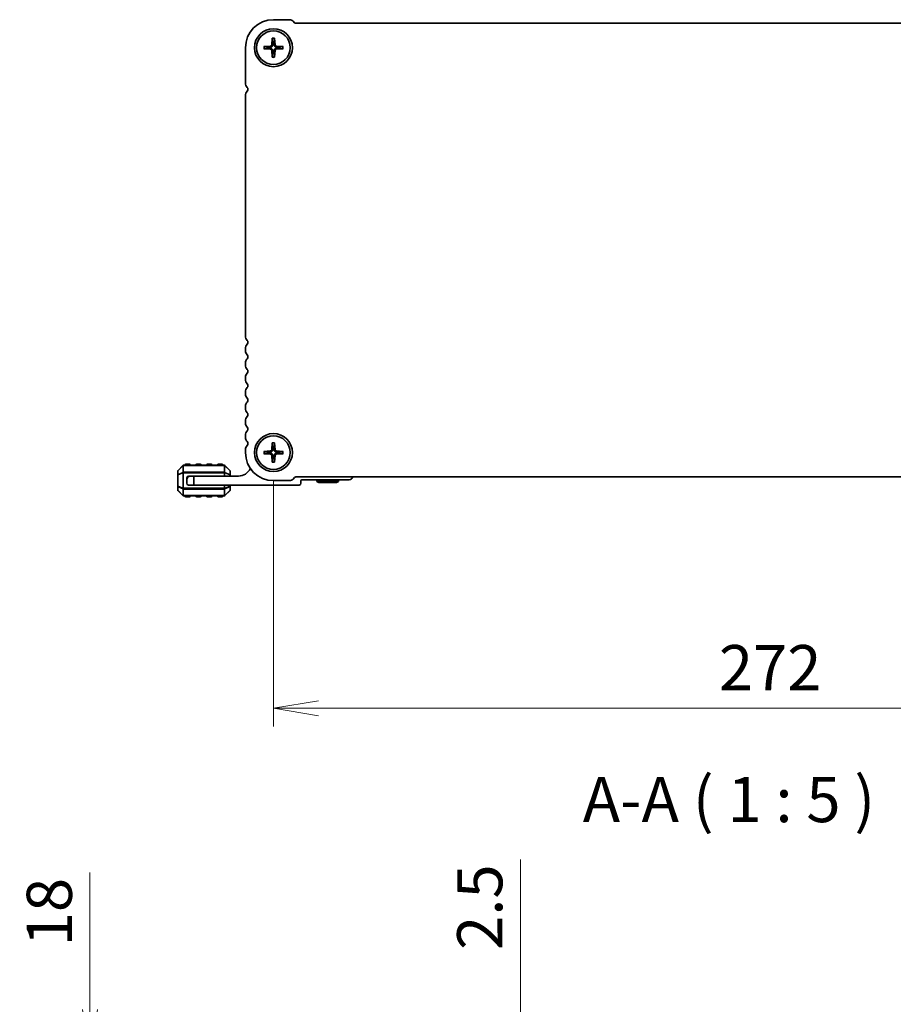
# Model space of a CAD drawing. Units: millimetres. Extents: x 0 to 7482, y 0 to 1405.
# Drawn here: x 1544 to 1786, y 485 to 757 of the extents above; entities that cross this region are included whole.
import ezdxf

# ---------------------------------------------------------------- set-up
doc = ezdxf.new("R2010")
doc.units = ezdxf.units.MM
for name, color, linetype, lineweight in [('Dimension (ISO)', 7, 'Continuous', 18), ('Dimension (ISO) @ 1', 7, 'Continuous', 18), ('Symbol (ISO)', 7, 'Continuous', 18), ('Visible (ISO)', 7, 'Continuous', 35), ('Visible Narrow (ISO)', 7, 'Continuous', 25)]:
    doc.layers.add(name, color=color, linetype=linetype, lineweight=lineweight)
doc.styles.add('Note Text (TK)', font='MS PGothic.ttf')
doc.dimstyles.new('Default - Method 1b (TK)', dxfattribs={"dimscale": 2.5, "dimtxt": 2.5, "dimasz": 2.5, "dimexe": 1, "dimexo": 1.5, "dimgap": 1, "dimtad": 1, "dimrnd": 1e-08, "dimdsep": 46, "dimtxsty": 'Note Text (TK)', "dimblk": 'OPEN', "dimcen": 0.09, "dimdle": 5, "dimclrd": 100, "dimclre": 100, "dimclrt": 7, "dimadec": 1, "dimazin": 1, "dimtfac": 1, "dimtmove": 0, "dimatfit": 3, "dimldrblk": 'OPEN', "dimfxl": 0, "dimtolj": 1, "dimlwd": -1, "dimlwe": -1, "dimarcsym": 0})

# ---------------------------------------------------------------- blocks, each defined once
blk = doc.blocks.new('_Open')
at = {"color": 0, "linetype": 'ByBlock', "lineweight": -2}
for p, q in [((-1, 0.167), (0, 0)), ((-1, -0.167), (0, 0)), ((0, 0), (-1, 0))]:
    blk.add_line(p, q, dxfattribs=at)
blk = doc.blocks.new('*D46')
at = {"layer": 'Defpoints', "color": 0, "transparency": 16777216}
for p in [(1614.11, 637.29), (1886.11, 637.29), (1614.11, 566.55)]:
    blk.add_point(p, dxfattribs=at)
at = {"layer": 'Dimension (ISO)', "color": 100, "transparency": 16777216}
for p, q in [((1614.11, 629.79), (1614.11, 561.55)), ((1886.11, 629.79), (1886.11, 561.55)), ((1873.61, 566.55), (1626.61, 566.55))]:
    blk.add_line(p, q, dxfattribs=at)
at = {"layer": 'Dimension (ISO)', "color": 100, "transparency": 16777216, "xscale": 12.5, "yscale": 12.5, "zscale": 12.5, "rotation": 180}
blk.add_blockref('_Open', (1614.11, 566.55), dxfattribs=at)
at = {"layer": 'Dimension (ISO)', "color": 100, "transparency": 16777216, "xscale": 12.5, "yscale": 12.5, "zscale": 12.5}
blk.add_blockref('_Open', (1886.11, 566.55), dxfattribs=at)
at = {"layer": 'Dimension (ISO)', "color": 7, "transparency": 16777216, "insert": (1737.4, 577.8), "char_height": 12.5, "attachment_point": 4, "style": 'Note Text (TK)'}
blk.add_mtext('\\A1;272', dxfattribs=at)
blk = doc.blocks.new('*D76')
at = {"layer": 'Defpoints', "color": 0, "transparency": 16777216}
for p in [(1563.32, 470.72), (1614.11, 470.72), (1608.59, 452.72)]:
    blk.add_point(p, dxfattribs=at)
at = {"layer": 'Dimension (ISO)', "color": 100, "transparency": 16777216}
for p, q in [((1563.32, 483.22), (1563.32, 521.13)), ((1606.61, 470.72), (1558.32, 470.72)), ((1563.32, 452.72), (1563.32, 470.72)), ((1601.09, 452.72), (1558.32, 452.72)), ((1563.32, 440.22), (1563.32, 427.72))]:
    blk.add_line(p, q, dxfattribs=at)
at = {"layer": 'Dimension (ISO)', "color": 100, "transparency": 16777216, "xscale": 12.5, "yscale": 12.5, "zscale": 12.5}
for p, rotation in [((1563.32, 470.72), 270), ((1563.32, 452.72), 90)]:
    blk.add_blockref('_Open', p, dxfattribs=dict(at, rotation=rotation))
at = {"layer": 'Dimension (ISO)', "color": 7, "transparency": 16777216, "insert": (1552.07, 500.72), "char_height": 12.5, "attachment_point": 4, "rotation": 90, "style": 'Note Text (TK)'}
blk.add_mtext('\\A1;18', dxfattribs=at)
blk = doc.blocks.new('*D77')
at = {"layer": 'Defpoints', "color": 0, "transparency": 16777216}
for p in [(1661.12, 469.72), (1682.46, 469.72), (1661.12, 467.22)]:
    blk.add_point(p, dxfattribs=at)
at = {"layer": 'Dimension (ISO)', "color": 100, "transparency": 16777216}
for p, q in [((1682.46, 482.22), (1682.46, 524.75)), ((1682.46, 467.22), (1682.46, 469.72)), ((1682.46, 454.72), (1682.46, 442.22))]:
    blk.add_line(p, q, dxfattribs=at)
at = {"layer": 'Dimension (ISO)', "color": 100, "transparency": 16777216, "xscale": 12.5, "yscale": 12.5, "zscale": 12.5}
for p, rotation in [((1682.46, 469.72), 270), ((1682.46, 467.22), 90)]:
    blk.add_blockref('_Open', p, dxfattribs=dict(at, rotation=rotation))
at = {"layer": 'Dimension (ISO)', "color": 7, "transparency": 16777216, "insert": (1671.21, 499.72), "char_height": 12.5, "attachment_point": 4, "rotation": 90, "style": 'Note Text (TK)'}
blk.add_mtext('\\A1;2.5', dxfattribs=at)

msp = doc.modelspace()

# ---------------------------------------------------------------- linework, layer by layer
at = {"layer": 'Visible (ISO)'}
for p, q in [((1614.1089, 757.0447), (1618.4876, 757.0447)), ((1619.5482, 756.6054), (1619.9624, 756.1912)), ((1620.316, 756.0447), (1879.9018, 756.0447)), ((1613.7841, 751.9567), (1613.6676, 750.0905)), ((1614.4337, 751.9567), (1614.5502, 750.0905)), ((1606.3589, 739.5296), (1606.3589, 749.2947)), ((1611.447, 749.6195), (1613.3131, 749.736)), ((1616.7708, 749.6195), (1614.9047, 749.736)), ((1611.447, 748.9699), (1613.3131, 748.8534)), ((1613.7841, 746.6328), (1613.6676, 748.4989)), ((1614.4337, 746.6328), (1614.5502, 748.4989)), ((1616.7708, 748.9699), (1614.9047, 748.8534)), ((1606.3589, 669.5296), (1606.3589, 736.0598)), ((1606.3589, 665.5296), (1606.3589, 666.0598)), ((1606.3589, 661.5296), (1606.3589, 662.0598)), ((1606.3589, 657.5296), (1606.3589, 658.0598)), ((1606.3589, 653.5296), (1606.3589, 654.0598)), ((1606.3589, 649.5296), (1606.3589, 650.0598)), ((1606.3589, 645.5296), (1606.3589, 646.0598)), ((1606.3589, 641.5296), (1606.3589, 642.0597)), ((1606.359, 637.2947), (1606.359, 638.0597)), ((1611.447, 637.6195), (1613.3131, 637.736)), ((1613.7841, 639.9567), (1613.6676, 638.0905)), ((1614.4337, 639.9567), (1614.5502, 638.0905)), ((1616.7708, 637.6195), (1614.9047, 637.736)), ((1611.447, 636.9699), (1613.3131, 636.8534)), ((1613.7841, 634.6328), (1613.6676, 636.4989)), ((1614.4337, 634.6328), (1614.5502, 636.4989)), ((1616.7708, 636.9699), (1614.9047, 636.8534)), ((1587.6089, 632.1704), (1587.6089, 631.1219)), ((1589.021, 633.7068), (1587.6968, 632.3826)), ((1600.4846, 633.7947), (1589.2332, 633.7947)), ((1590.8589, 634.0447), (1589.8589, 634.0447)), ((1593.8589, 634.0447), (1592.8589, 634.0447)), ((1596.8589, 634.0447), (1595.8589, 634.0447)), ((1599.8589, 634.0447), (1598.8589, 634.0447)), ((1602.021, 632.3826), (1600.6968, 633.7068)), ((1602.1089, 631.1219), (1602.1089, 632.1704)), ((1587.6089, 631.1219), (1587.6089, 627.9675)), ((1590.1089, 629.7947), (1590.1089, 630.2947)), ((1590.1089, 628.7947), (1590.1089, 629.7947)), ((1590.6089, 630.7947), (1591.1089, 630.7947)), ((1591.1089, 630.7947), (1592.1089, 630.7947)), ((1592.1089, 630.7947), (1592.1089, 628.2947)), ((1604.4089, 630.7947), (1592.1089, 630.7947)), ((1602.1089, 630.7947), (1602.1089, 631.1219)), ((1618.4876, 629.5447), (1614.1089, 629.5447)), ((1619.9624, 630.3983), (1619.5482, 629.9841)), ((1879.9018, 630.5447), (1620.316, 630.5447)), ((1621.7089, 628.7947), (1621.7089, 629.4947)), ((1622.0089, 629.7947), (1635.1089, 629.7947)), ((1626.1089, 629.2947), (1626.1089, 629.7947)), ((1626.1089, 629.2947), (1632.1089, 629.2947)), ((1626.6285, 628.9947), (1626.1089, 629.2947)), ((1631.5893, 628.9947), (1632.1089, 629.2947)), ((1632.1089, 629.2947), (1632.1089, 629.7947)), ((1587.6089, 627.9675), (1587.6089, 626.919)), ((1587.6968, 626.7068), (1589.021, 625.3826)), ((1592.1089, 628.2947), (1590.6089, 628.2947)), ((1592.1089, 628.2947), (1621.2089, 628.2947)), ((1600.6968, 625.3826), (1602.021, 626.7068)), ((1602.1089, 627.9675), (1602.1089, 628.2947)), ((1602.1089, 626.919), (1602.1089, 627.9675)), ((1631.5893, 628.9947), (1626.6285, 628.9947)), ((1589.2332, 625.2947), (1600.4846, 625.2947)), ((1589.8589, 625.0447), (1590.8589, 625.0447)), ((1592.8589, 625.0447), (1593.8589, 625.0447)), ((1595.8589, 625.0447), (1596.8589, 625.0447)), ((1598.8589, 625.0447), (1599.8589, 625.0447))]:
    msp.add_line(p, q, dxfattribs=at)
for centre, radius in [((1614.1089, 749.2947), 5.25), ((1614.1089, 749.2947), 4.65), ((1614.1089, 637.2947), 5.25), ((1614.1089, 637.2947), 4.65)]:
    msp.add_circle(centre, radius, dxfattribs=at)
for centre, radius, start, end in [((1614.1089, 749.2947), 7.75, 90, 179.999678), ((1618.4876, 755.5447), 1.5, 45.002048, 90.00123), ((1620.316, 756.5447), 0.5, 225.000001, 270), ((1614.1089, 749.2947), 1.3669, 172.023009, 187.976991), ((1613.2895, 750.1141), 0.3789, 273.572174, 356.427826), ((1614.1089, 749.2947), 1.3669, 82.023009, 97.976991), ((1614.9283, 750.1141), 0.3789, 183.572174, 266.427826), ((1614.1089, 749.2947), 1.3669, 352.023009, 7.976991), ((1613.2895, 748.4753), 0.3789, 3.572174, 86.427826), ((1614.1089, 749.2947), 1.3669, 262.023009, 277.976991), ((1614.9283, 748.4753), 0.3789, 93.572174, 176.427826), ((1608.1089, 739.5296), 1.75, 180, 223.94552), ((1606.3089, 737.7947), 0.75, 316.05448, 43.945519), ((1608.1089, 736.0598), 1.75, 136.05448, 180), ((1608.1089, 669.5296), 1.75, 180, 223.94552), ((1606.3089, 667.7947), 0.75, 316.05448, 43.94552), ((1608.1089, 666.0598), 1.75, 136.05448, 180), ((1608.1089, 665.5296), 1.75, 180, 223.94552), ((1608.1089, 662.0598), 1.75, 136.05448, 180), ((1606.3089, 663.7947), 0.75, 316.05448, 43.94552), ((1608.1089, 661.5296), 1.75, 180, 223.94552), ((1608.1089, 658.0598), 1.75, 136.05448, 180), ((1606.3089, 659.7947), 0.75, 316.05448, 43.94552), ((1608.1089, 657.5296), 1.75, 180, 223.94552), ((1608.1089, 654.0598), 1.75, 136.05448, 180), ((1606.3089, 655.7947), 0.75, 316.05448, 43.94552), ((1608.1089, 653.5296), 1.75, 180, 223.94552), ((1608.1089, 650.0598), 1.75, 136.05448, 180), ((1606.3089, 651.7947), 0.75, 316.05448, 43.94552), ((1608.1089, 649.5296), 1.75, 180, 223.94552), ((1606.3089, 647.7947), 0.75, 316.05448, 43.94552), ((1608.1089, 646.0598), 1.75, 136.05448, 180), ((1608.1089, 645.5296), 1.75, 180, 223.94552), ((1608.1089, 642.0597), 1.75, 136.05448, 180), ((1606.3089, 643.7947), 0.75, 316.054567, 43.950247), ((1608.1089, 641.5296), 1.75, 180, 223.94552), ((1606.309, 639.7946), 0.75, 316.056543, 43.947582), ((1608.109, 638.0597), 1.75, 136.05448, 180), ((1614.1089, 637.2947), 1.3669, 172.023009, 187.976991), ((1613.2895, 638.1141), 0.3789, 273.572174, 356.427826), ((1614.1089, 637.2947), 1.3669, 82.023009, 97.976991), ((1614.9283, 638.1141), 0.3789, 183.572174, 266.427826), ((1614.1089, 637.2947), 1.3669, 352.023009, 7.976991), ((1614.1089, 637.2947), 7.75, 180, 269.999723), ((1613.2895, 636.4753), 0.3789, 3.572174, 86.427826), ((1614.1089, 637.2947), 1.3669, 262.023009, 277.976991), ((1614.9283, 636.4753), 0.3789, 93.572174, 176.427826), ((1587.9089, 632.1704), 0.3, 135, 180), ((1589.2332, 633.4947), 0.3, 90, 135), ((1589.8589, 633.7947), 0.25, 90, 180), ((1590.8589, 633.7947), 0.25, 0, 90), ((1592.8589, 633.7947), 0.25, 90, 180), ((1593.8589, 633.7947), 0.25, 0, 90), ((1595.8589, 633.7947), 0.25, 90, 180), ((1596.8589, 633.7947), 0.25, 0, 90), ((1598.8589, 633.7947), 0.25, 90, 180), ((1599.8589, 633.7947), 0.25, 0, 90), ((1600.4846, 633.4947), 0.3, 45, 90), ((1601.8089, 632.1704), 0.3, 0, 45), ((1604.4089, 634.4707), 3.676, 270, 334.600964), ((1591.1089, 629.7947), 1, 90, 180), ((1590.6089, 630.2947), 0.5, 90, 180), ((1618.4876, 631.0447), 1.5, 269.999999, 314.999999), ((1620.316, 630.0447), 0.5, 90, 134.999999), ((1622.0089, 629.4947), 0.3, 90, 180), ((1635.1089, 630.7947), 1, 270, 345.522497), ((1587.9089, 626.919), 0.3, 180, 225), ((1590.6089, 628.7947), 0.5, 180, 270), ((1601.8089, 626.919), 0.3, 315, 0), ((1621.2089, 628.7947), 0.5, 270, 0), ((1589.2332, 625.5947), 0.3, 225, 270), ((1589.8589, 625.2947), 0.25, 180, 270), ((1590.8589, 625.2947), 0.25, 270, 0), ((1592.8589, 625.2947), 0.25, 180, 270), ((1593.8589, 625.2947), 0.25, 270, 0), ((1595.8589, 625.2947), 0.25, 180, 270), ((1596.8589, 625.2947), 0.25, 270, 0), ((1598.8589, 625.2947), 0.25, 180, 270), ((1599.8589, 625.2947), 0.25, 270, 0), ((1600.4846, 625.5947), 0.3, 270, 315)]:
    msp.add_arc(centre, radius, start, end, dxfattribs=at)
for points, knots in [([(1613.783, 751.8375), (1613.7824, 751.8438), (1613.7818, 751.8527), (1613.7813, 751.8736), (1613.7814, 751.89), (1613.7822, 751.9205), (1613.783, 751.9401), (1613.7841, 751.9567)], [0.0452781116, 0.0452781116, 0.0452781116, 0.0452781116, 0.0492407076, 0.0492407076, 0.0541562888, 0.0541562888, 0.0591455859, 0.0591455859, 0.0591455859, 0.0591455859]), ([(1614.4337, 751.9567), (1614.4348, 751.9401), (1614.4356, 751.9205), (1614.4364, 751.89), (1614.4365, 751.8736), (1614.436, 751.8527), (1614.4354, 751.8438), (1614.4347, 751.8375)], [0.0198419975, 0.0198419975, 0.0198419975, 0.0198419975, 0.0248312945, 0.0248312945, 0.0297468757, 0.0297468757, 0.0337094717, 0.0337094717, 0.0337094717, 0.0337094717]), ([(1611.447, 749.6195), (1611.4636, 749.6206), (1611.4831, 749.6215), (1611.5136, 749.6223), (1611.53, 749.6223), (1611.5509, 749.6218), (1611.5598, 749.6213), (1611.5661, 749.6206)], [0.0198419975, 0.0198419975, 0.0198419975, 0.0198419975, 0.0248312945, 0.0248312945, 0.0297468757, 0.0297468757, 0.0337094717, 0.0337094717, 0.0337094717, 0.0337094717]), ([(1613.9096, 750.0754), (1613.9086, 750.018), (1613.8991, 749.9601), (1613.8704, 749.8665), (1613.8516, 749.8222), (1613.8021, 749.7383), (1613.7712, 749.6987), (1613.705, 749.6324), (1613.6653, 749.6015), (1613.5814, 749.552), (1613.5371, 749.5332), (1613.4435, 749.5045), (1613.3856, 749.495), (1613.3282, 749.494)], [0.278726304, 0.278726304, 0.278726304, 0.278726304, 0.2965573798, 0.2965573798, 0.3106044762, 0.3106044762, 0.3246515727, 0.3246515727, 0.3386986692, 0.3386986692, 0.3527457657, 0.3527457657, 0.3705768414, 0.3705768414, 0.3705768414, 0.3705768414]), ([(1613.3282, 749.0954), (1613.3856, 749.0944), (1613.4435, 749.0849), (1613.5371, 749.0562), (1613.5814, 749.0375), (1613.6653, 748.9879), (1613.705, 748.957), (1613.7712, 748.8908), (1613.8021, 748.8511), (1613.8516, 748.7672), (1613.8704, 748.7229), (1613.8991, 748.6294), (1613.9086, 748.5714), (1613.9096, 748.514)], [0.278726304, 0.278726304, 0.278726304, 0.278726304, 0.2965573798, 0.2965573798, 0.3106044762, 0.3106044762, 0.3246515727, 0.3246515727, 0.3386986692, 0.3386986692, 0.3527457657, 0.3527457657, 0.3705768414, 0.3705768414, 0.3705768414, 0.3705768414]), ([(1614.8896, 749.494), (1614.8322, 749.495), (1614.7742, 749.5045), (1614.6807, 749.5332), (1614.6364, 749.552), (1614.5525, 749.6015), (1614.5128, 749.6324), (1614.4466, 749.6987), (1614.4157, 749.7383), (1614.3662, 749.8222), (1614.3474, 749.8665), (1614.3187, 749.9601), (1614.3092, 750.018), (1614.3082, 750.0754)], [0.278726304, 0.278726304, 0.278726304, 0.278726304, 0.2965573798, 0.2965573798, 0.3106044762, 0.3106044762, 0.3246515727, 0.3246515727, 0.3386986692, 0.3386986692, 0.3527457657, 0.3527457657, 0.3705768414, 0.3705768414, 0.3705768414, 0.3705768414]), ([(1614.3082, 748.514), (1614.3092, 748.5714), (1614.3187, 748.6294), (1614.3474, 748.7229), (1614.3662, 748.7672), (1614.4157, 748.8511), (1614.4466, 748.8908), (1614.5128, 748.957), (1614.5525, 748.9879), (1614.6364, 749.0375), (1614.6807, 749.0562), (1614.7742, 749.0849), (1614.8322, 749.0944), (1614.8896, 749.0954)], [0.278726304, 0.278726304, 0.278726304, 0.278726304, 0.2965573798, 0.2965573798, 0.3106044762, 0.3106044762, 0.3246515727, 0.3246515727, 0.3386986692, 0.3386986692, 0.3527457657, 0.3527457657, 0.3705768414, 0.3705768414, 0.3705768414, 0.3705768414]), ([(1616.6517, 749.6206), (1616.658, 749.6213), (1616.6669, 749.6218), (1616.6878, 749.6223), (1616.7042, 749.6223), (1616.7347, 749.6215), (1616.7542, 749.6206), (1616.7708, 749.6195)], [0.0452781116, 0.0452781116, 0.0452781116, 0.0452781116, 0.0492407076, 0.0492407076, 0.0541562888, 0.0541562888, 0.0591455859, 0.0591455859, 0.0591455859, 0.0591455859]), ([(1611.5661, 748.9689), (1611.5598, 748.9682), (1611.5509, 748.9676), (1611.53, 748.9671), (1611.5136, 748.9672), (1611.4831, 748.968), (1611.4636, 748.9689), (1611.447, 748.9699)], [0.0452781116, 0.0452781116, 0.0452781116, 0.0452781116, 0.0492407076, 0.0492407076, 0.0541562888, 0.0541562888, 0.0591455859, 0.0591455859, 0.0591455859, 0.0591455859]), ([(1613.7841, 746.6328), (1613.783, 746.6494), (1613.7822, 746.6689), (1613.7814, 746.6994), (1613.7813, 746.7158), (1613.7818, 746.7367), (1613.7824, 746.7456), (1613.783, 746.752)], [0.0198419975, 0.0198419975, 0.0198419975, 0.0198419975, 0.0248312945, 0.0248312945, 0.0297468757, 0.0297468757, 0.0337094717, 0.0337094717, 0.0337094717, 0.0337094717]), ([(1614.4347, 746.752), (1614.4354, 746.7456), (1614.436, 746.7367), (1614.4365, 746.7158), (1614.4364, 746.6994), (1614.4356, 746.6689), (1614.4348, 746.6494), (1614.4337, 746.6328)], [0.0452781116, 0.0452781116, 0.0452781116, 0.0452781116, 0.0492407076, 0.0492407076, 0.0541562888, 0.0541562888, 0.0591455859, 0.0591455859, 0.0591455859, 0.0591455859]), ([(1616.7708, 748.9699), (1616.7542, 748.9689), (1616.7347, 748.968), (1616.7042, 748.9672), (1616.6878, 748.9671), (1616.6669, 748.9676), (1616.658, 748.9682), (1616.6517, 748.9689)], [0.0198419975, 0.0198419975, 0.0198419975, 0.0198419975, 0.0248312945, 0.0248312945, 0.0297468757, 0.0297468757, 0.0337094717, 0.0337094717, 0.0337094717, 0.0337094717]), ([(1611.447, 637.6195), (1611.4636, 637.6206), (1611.4831, 637.6215), (1611.5136, 637.6223), (1611.53, 637.6223), (1611.5509, 637.6218), (1611.5598, 637.6213), (1611.5661, 637.6206)], [0.0198419975, 0.0198419975, 0.0198419975, 0.0198419975, 0.0248312945, 0.0248312945, 0.0297468757, 0.0297468757, 0.0337094717, 0.0337094717, 0.0337094717, 0.0337094717]), ([(1613.9096, 638.0754), (1613.9086, 638.018), (1613.8991, 637.9601), (1613.8704, 637.8665), (1613.8516, 637.8222), (1613.8021, 637.7383), (1613.7712, 637.6987), (1613.705, 637.6324), (1613.6653, 637.6015), (1613.5814, 637.552), (1613.5371, 637.5332), (1613.4435, 637.5045), (1613.3856, 637.495), (1613.3282, 637.494)], [0.278726304, 0.278726304, 0.278726304, 0.278726304, 0.2965573798, 0.2965573798, 0.3106044762, 0.3106044762, 0.3246515727, 0.3246515727, 0.3386986692, 0.3386986692, 0.3527457657, 0.3527457657, 0.3705768414, 0.3705768414, 0.3705768414, 0.3705768414]), ([(1613.783, 639.8375), (1613.7824, 639.8438), (1613.7818, 639.8527), (1613.7813, 639.8736), (1613.7814, 639.89), (1613.7822, 639.9205), (1613.783, 639.9401), (1613.7841, 639.9567)], [0.0452781116, 0.0452781116, 0.0452781116, 0.0452781116, 0.0492407076, 0.0492407076, 0.0541562888, 0.0541562888, 0.0591455859, 0.0591455859, 0.0591455859, 0.0591455859]), ([(1614.8896, 637.494), (1614.8322, 637.495), (1614.7742, 637.5045), (1614.6807, 637.5332), (1614.6364, 637.552), (1614.5525, 637.6015), (1614.5128, 637.6324), (1614.4466, 637.6987), (1614.4157, 637.7383), (1614.3662, 637.8222), (1614.3474, 637.8665), (1614.3187, 637.9601), (1614.3092, 638.018), (1614.3082, 638.0754)], [0.278726304, 0.278726304, 0.278726304, 0.278726304, 0.2965573798, 0.2965573798, 0.3106044762, 0.3106044762, 0.3246515727, 0.3246515727, 0.3386986692, 0.3386986692, 0.3527457657, 0.3527457657, 0.3705768414, 0.3705768414, 0.3705768414, 0.3705768414]), ([(1614.4337, 639.9567), (1614.4348, 639.9401), (1614.4356, 639.9205), (1614.4364, 639.89), (1614.4365, 639.8736), (1614.436, 639.8527), (1614.4354, 639.8438), (1614.4347, 639.8375)], [0.0198419975, 0.0198419975, 0.0198419975, 0.0198419975, 0.0248312945, 0.0248312945, 0.0297468757, 0.0297468757, 0.0337094717, 0.0337094717, 0.0337094717, 0.0337094717]), ([(1616.6517, 637.6206), (1616.658, 637.6213), (1616.6669, 637.6218), (1616.6878, 637.6223), (1616.7042, 637.6223), (1616.7347, 637.6215), (1616.7542, 637.6206), (1616.7708, 637.6195)], [0.0452781116, 0.0452781116, 0.0452781116, 0.0452781116, 0.0492407076, 0.0492407076, 0.0541562888, 0.0541562888, 0.0591455859, 0.0591455859, 0.0591455859, 0.0591455859]), ([(1611.5661, 636.9689), (1611.5598, 636.9682), (1611.5509, 636.9676), (1611.53, 636.9671), (1611.5136, 636.9672), (1611.4831, 636.968), (1611.4636, 636.9689), (1611.447, 636.9699)], [0.0452781116, 0.0452781116, 0.0452781116, 0.0452781116, 0.0492407076, 0.0492407076, 0.0541562888, 0.0541562888, 0.0591455859, 0.0591455859, 0.0591455859, 0.0591455859]), ([(1613.3282, 637.0954), (1613.3856, 637.0944), (1613.4435, 637.0849), (1613.5371, 637.0562), (1613.5814, 637.0375), (1613.6653, 636.9879), (1613.705, 636.957), (1613.7712, 636.8908), (1613.8021, 636.8511), (1613.8516, 636.7672), (1613.8704, 636.7229), (1613.8991, 636.6294), (1613.9086, 636.5714), (1613.9096, 636.514)], [0.278726304, 0.278726304, 0.278726304, 0.278726304, 0.2965573798, 0.2965573798, 0.3106044762, 0.3106044762, 0.3246515727, 0.3246515727, 0.3386986692, 0.3386986692, 0.3527457657, 0.3527457657, 0.3705768414, 0.3705768414, 0.3705768414, 0.3705768414]), ([(1613.7841, 634.6328), (1613.783, 634.6494), (1613.7822, 634.6689), (1613.7814, 634.6994), (1613.7813, 634.7158), (1613.7818, 634.7367), (1613.7824, 634.7456), (1613.783, 634.752)], [0.0198419975, 0.0198419975, 0.0198419975, 0.0198419975, 0.0248312945, 0.0248312945, 0.0297468757, 0.0297468757, 0.0337094717, 0.0337094717, 0.0337094717, 0.0337094717]), ([(1614.3082, 636.514), (1614.3092, 636.5714), (1614.3187, 636.6294), (1614.3474, 636.7229), (1614.3662, 636.7672), (1614.4157, 636.8511), (1614.4466, 636.8908), (1614.5128, 636.957), (1614.5525, 636.9879), (1614.6364, 637.0375), (1614.6807, 637.0562), (1614.7742, 637.0849), (1614.8322, 637.0944), (1614.8896, 637.0954)], [0.278726304, 0.278726304, 0.278726304, 0.278726304, 0.2965573798, 0.2965573798, 0.3106044762, 0.3106044762, 0.3246515727, 0.3246515727, 0.3386986692, 0.3386986692, 0.3527457657, 0.3527457657, 0.3705768414, 0.3705768414, 0.3705768414, 0.3705768414]), ([(1614.4347, 634.752), (1614.4354, 634.7456), (1614.436, 634.7367), (1614.4365, 634.7158), (1614.4364, 634.6994), (1614.4356, 634.6689), (1614.4348, 634.6494), (1614.4337, 634.6328)], [0.0452781116, 0.0452781116, 0.0452781116, 0.0452781116, 0.0492407076, 0.0492407076, 0.0541562888, 0.0541562888, 0.0591455859, 0.0591455859, 0.0591455859, 0.0591455859]), ([(1616.7708, 636.9699), (1616.7542, 636.9689), (1616.7347, 636.968), (1616.7042, 636.9672), (1616.6878, 636.9671), (1616.6669, 636.9676), (1616.658, 636.9682), (1616.6517, 636.9689)], [0.0198419975, 0.0198419975, 0.0198419975, 0.0198419975, 0.0248312945, 0.0248312945, 0.0297468757, 0.0297468757, 0.0337094717, 0.0337094717, 0.0337094717, 0.0337094717])]:
    msp.add_open_spline(points, degree=3, knots=knots, dxfattribs=at)
for points, weights in [([(1613.783, 751.8375), (1613.8719, 751.0614), (1613.9192, 750.6484)], [1.00221682309, 1.05135723475, 1]), ([(1614.2986, 750.6484), (1614.3459, 751.0614), (1614.4347, 751.8375)], [1, 1.05135724536, 1.0022168235]), ([(1612.7552, 749.4844), (1612.3423, 749.5317), (1611.5661, 749.6206)], [1, 1.0513572438, 1.00221682344]), ([(1611.5661, 748.9689), (1612.3423, 749.0577), (1612.7552, 749.105)], [1.00221682344, 1.05135724376, 1]), ([(1613.3282, 749.494), (1613.1164, 749.4903), (1612.7552, 749.4844)], [1.55752619738, 1.29471148087, 1]), ([(1612.7552, 749.105), (1613.1164, 749.0991), (1613.3282, 749.0954)], [1, 1.29471148087, 1.55752619738]), ([(1613.9192, 750.6484), (1613.9133, 750.2872), (1613.9096, 750.0754)], [1, 1.29471148087, 1.55752619738]), ([(1614.3082, 750.0754), (1614.3045, 750.2872), (1614.2986, 750.6484)], [1.55752619738, 1.29471148087, 1]), ([(1615.4626, 749.4844), (1615.1014, 749.4903), (1614.8896, 749.494)], [1, 1.29471148087, 1.55752619738]), ([(1614.8896, 749.0954), (1615.1014, 749.0991), (1615.4626, 749.105)], [1.55752619738, 1.29471148087, 1]), ([(1616.6517, 749.6206), (1615.8755, 749.5317), (1615.4626, 749.4844)], [1.00221682344, 1.05135724376, 1]), ([(1615.4626, 749.105), (1615.8755, 749.0577), (1616.6517, 748.9689)], [1, 1.05135725364, 1.00221682383]), ([(1613.9192, 747.941), (1613.8719, 747.5281), (1613.783, 746.752)], [1, 1.05135724536, 1.0022168235]), ([(1613.9096, 748.514), (1613.9133, 748.3022), (1613.9192, 747.941)], [1.55752619738, 1.29471148087, 1]), ([(1614.2986, 747.941), (1614.3045, 748.3022), (1614.3082, 748.514)], [1, 1.29471148087, 1.55752619738]), ([(1614.4347, 746.752), (1614.3459, 747.5281), (1614.2986, 747.941)], [1.00221682309, 1.05135723475, 1]), ([(1612.7552, 637.4844), (1612.3423, 637.5317), (1611.5661, 637.6206)], [1, 1.0513572438, 1.00221682344]), ([(1613.3282, 637.494), (1613.1164, 637.4903), (1612.7552, 637.4844)], [1.55752619738, 1.29471148087, 1]), ([(1613.783, 639.8375), (1613.8719, 639.0614), (1613.9192, 638.6484)], [1.00221682309, 1.05135723475, 1]), ([(1613.9192, 638.6484), (1613.9133, 638.2872), (1613.9096, 638.0754)], [1, 1.29471148087, 1.55752619738]), ([(1614.2986, 638.6484), (1614.3459, 639.0614), (1614.4347, 639.8375)], [1, 1.05135724536, 1.0022168235]), ([(1614.3082, 638.0754), (1614.3045, 638.2872), (1614.2986, 638.6484)], [1.55752619738, 1.29471148087, 1]), ([(1615.4626, 637.4844), (1615.1014, 637.4903), (1614.8896, 637.494)], [1, 1.29471148087, 1.55752619738]), ([(1616.6517, 637.6206), (1615.8755, 637.5317), (1615.4626, 637.4844)], [1.00221682344, 1.05135724376, 1]), ([(1611.5661, 636.9689), (1612.3423, 637.0577), (1612.7552, 637.105)], [1.00221682344, 1.05135724376, 1]), ([(1612.7552, 637.105), (1613.1164, 637.0991), (1613.3282, 637.0954)], [1, 1.29471148087, 1.55752619738]), ([(1613.9192, 635.941), (1613.8719, 635.5281), (1613.783, 634.752)], [1, 1.05135724536, 1.0022168235]), ([(1613.9096, 636.514), (1613.9133, 636.3022), (1613.9192, 635.941)], [1.55752619738, 1.29471148087, 1]), ([(1614.2986, 635.941), (1614.3045, 636.3022), (1614.3082, 636.514)], [1, 1.29471148087, 1.55752619738]), ([(1614.4347, 634.752), (1614.3459, 635.5281), (1614.2986, 635.941)], [1.00221682309, 1.05135723475, 1]), ([(1614.8896, 637.0954), (1615.1014, 637.0991), (1615.4626, 637.105)], [1.55752619738, 1.29471148087, 1]), ([(1615.4626, 637.105), (1615.8755, 637.0577), (1616.6517, 636.9689)], [1, 1.05135725364, 1.00221682383])]:
    msp.add_rational_spline(points, weights, degree=2, dxfattribs=at)
at = {"layer": 'Visible Narrow (ISO)'}
for p, q in [((1613.3131, 749.736), (1613.3282, 749.494)), ((1613.3131, 748.8534), (1613.3282, 749.0954)), ((1613.6676, 750.0905), (1613.9096, 750.0754)), ((1614.5502, 750.0905), (1614.3082, 750.0754)), ((1614.9047, 749.736), (1614.8896, 749.494)), ((1614.9047, 748.8534), (1614.8896, 749.0954)), ((1613.6676, 748.4989), (1613.9096, 748.514)), ((1614.5502, 748.4989), (1614.3082, 748.514)), ((1613.3131, 637.736), (1613.3282, 637.494)), ((1613.6676, 638.0905), (1613.9096, 638.0754)), ((1614.5502, 638.0905), (1614.3082, 638.0754)), ((1614.9047, 637.736), (1614.8896, 637.494)), ((1613.3131, 636.8534), (1613.3282, 637.0954)), ((1613.6676, 636.4989), (1613.9096, 636.514)), ((1614.5502, 636.4989), (1614.3082, 636.514)), ((1614.9047, 636.8534), (1614.8896, 637.0954)), ((1587.6968, 632.3204), (1589.021, 633.6447)), ((1587.6968, 631.2719), (1587.6968, 632.3204)), ((1589.021, 633.6447), (1589.021, 631.8204)), ((1589.2332, 633.7068), (1589.2332, 633.7947)), ((1589.2332, 633.7068), (1600.4846, 633.7068)), ((1589.2332, 631.8826), (1589.2332, 633.7068)), ((1589.8589, 634.0447), (1589.8589, 633.7947)), ((1590.8589, 633.7947), (1590.8589, 634.0447)), ((1592.8589, 634.0447), (1592.8589, 633.7947)), ((1593.8589, 633.7947), (1593.8589, 634.0447)), ((1595.8589, 634.0447), (1595.8589, 633.7947)), ((1596.8589, 633.7947), (1596.8589, 634.0447)), ((1598.8589, 634.0447), (1598.8589, 633.7947)), ((1599.8589, 633.7947), (1599.8589, 634.0447)), ((1600.4846, 633.7068), (1600.4846, 633.7947)), ((1600.4846, 633.7068), (1600.4846, 631.8826)), ((1600.6968, 631.8204), (1600.6968, 633.6447)), ((1600.6968, 633.6447), (1602.021, 632.3204)), ((1602.021, 632.3204), (1602.021, 631.2719)), ((1587.6968, 631.1219), (1587.6089, 631.1219)), ((1589.021, 631.8204), (1587.6968, 631.2719)), ((1587.6968, 631.1219), (1589.021, 631.6704)), ((1587.6968, 627.9675), (1587.6968, 631.1219)), ((1589.021, 631.6704), (1589.2332, 631.6704)), ((1589.021, 631.6704), (1589.021, 627.419)), ((1589.2332, 631.8826), (1589.2332, 631.6704)), ((1600.4846, 631.8826), (1589.2332, 631.8826)), ((1589.2332, 627.419), (1589.2332, 631.6704)), ((1589.2332, 631.6704), (1600.4846, 631.6704)), ((1600.4846, 631.8826), (1600.4846, 631.6704)), ((1600.6968, 631.6704), (1600.4846, 631.6704)), ((1600.4846, 631.6704), (1600.4846, 630.7947)), ((1602.021, 631.2719), (1600.6968, 631.8204)), ((1600.6968, 630.7947), (1600.6968, 631.6704)), ((1600.6968, 631.6704), (1602.021, 631.1219)), ((1602.1089, 631.1219), (1602.021, 631.1219)), ((1602.021, 631.1219), (1602.021, 630.7947)), ((1587.6089, 627.9675), (1587.6968, 627.9675)), ((1589.021, 627.419), (1587.6968, 627.9675)), ((1587.6968, 626.769), (1587.6968, 627.8175)), ((1587.6968, 627.8175), (1589.021, 627.269)), ((1589.021, 625.4447), (1587.6968, 626.769)), ((1589.021, 627.419), (1589.2332, 627.419)), ((1589.021, 627.269), (1589.021, 625.4447)), ((1589.2332, 627.2068), (1589.2332, 627.419)), ((1600.4846, 627.419), (1589.2332, 627.419)), ((1589.2332, 627.2068), (1600.4846, 627.2068)), ((1589.2332, 625.3826), (1589.2332, 627.2068)), ((1600.4846, 628.2947), (1600.4846, 627.419)), ((1600.4846, 627.2068), (1600.4846, 627.419)), ((1600.6968, 627.419), (1600.4846, 627.419)), ((1600.4846, 627.2068), (1600.4846, 625.3826)), ((1600.6968, 627.419), (1600.6968, 628.2947)), ((1602.021, 627.9675), (1600.6968, 627.419)), ((1600.6968, 627.269), (1602.021, 627.8175)), ((1600.6968, 625.4447), (1600.6968, 627.269)), ((1602.021, 626.769), (1600.6968, 625.4447)), ((1602.021, 628.2947), (1602.021, 627.9675)), ((1602.021, 627.9675), (1602.1089, 627.9675)), ((1602.021, 627.8175), (1602.021, 626.769)), ((1589.2332, 625.3826), (1589.2332, 625.2947)), ((1600.4846, 625.3826), (1589.2332, 625.3826)), ((1589.8589, 625.2947), (1589.8589, 625.0447)), ((1590.8589, 625.0447), (1590.8589, 625.2947)), ((1592.8589, 625.2947), (1592.8589, 625.0447)), ((1593.8589, 625.0447), (1593.8589, 625.2947)), ((1595.8589, 625.2947), (1595.8589, 625.0447)), ((1596.8589, 625.0447), (1596.8589, 625.2947)), ((1598.8589, 625.2947), (1598.8589, 625.0447)), ((1599.8589, 625.0447), (1599.8589, 625.2947)), ((1600.4846, 625.3826), (1600.4846, 625.2947))]:
    msp.add_line(p, q, dxfattribs=at)
for centre, radius, start, end in [((1614.1089, 749.2947), 2.5636, 82.697389, 97.302611), ((1614.1089, 749.2947), 2.6817, 83.042931, 96.957069), ((1614.1089, 749.2947), 2.6817, 173.042931, 186.957069), ((1614.1089, 749.2947), 2.5636, 172.697389, 187.302611), ((1614.1089, 749.2947), 2.5636, 352.697389, 7.302611), ((1614.1089, 749.2947), 2.6817, 353.042931, 6.957069), ((1614.1089, 749.2947), 2.5636, 262.697389, 277.302611), ((1614.1089, 749.2947), 2.6817, 263.042931, 276.957069), ((1614.1089, 637.2947), 2.6817, 173.042931, 186.957069), ((1614.1089, 637.2947), 2.5636, 172.697389, 187.302611), ((1614.1089, 637.2947), 2.5636, 82.697389, 97.302611), ((1614.1089, 637.2947), 2.6817, 83.042931, 96.957069), ((1614.1089, 637.2947), 2.5636, 352.697389, 7.302611), ((1614.1089, 637.2947), 2.6817, 353.042931, 6.957069), ((1614.1089, 637.2947), 2.5636, 262.697389, 277.302611), ((1614.1089, 637.2947), 2.6817, 263.042931, 276.957069)]:
    msp.add_arc(centre, radius, start, end, dxfattribs=at)
for centre, major_axis, ratio, start_param, end_param in [((1587.9089, 632.1704), (-0.3, 0), 0.70710678, 5.49778714, 6.28318531), ((1587.9089, 632.1704), (-0.2121, 0.2121), 0.28108464, 0, 0.54802841), ((1589.2332, 633.4947), (-0.2121, 0.2121), 0.28108464, 0, 0.54802841), ((1589.2332, 633.4947), (0.3, 0), 0.70710678, 1.57079633, 2.35619449), ((1600.4846, 633.4947), (-0.3, 0), 0.70710678, 3.92699082, 4.71238898), ((1600.4846, 633.4947), (0.2121, 0.2121), 0.28108464, 5.7351569, 6.28318531), ((1601.8089, 632.1704), (0.2121, 0.2121), 0.28108464, 5.7351569, 6.28318531), ((1601.8089, 632.1704), (0.3, 0), 0.70710678, 0, 0.78539816), ((1587.9089, 631.1219), (-0.3, 0), 0.70710678, 5.49778714, 6.28318531), ((1587.9089, 631.1219), (-0.1148, 0.2772), 0.67859834, 0.74875372, 1.29678212), ((1589.2332, 631.6704), (0.1148, -0.2772), 0.67859834, 3.89034637, 4.43837478), ((1589.2332, 631.6704), (0.3, 0), 0.70710678, 1.57079633, 2.35619449), ((1600.4846, 631.6704), (-0.3, 0), 0.70710678, 3.92699082, 4.71238898), ((1600.4846, 631.6704), (-0.1148, -0.2772), 0.67859834, 1.84481053, 2.39283894), ((1601.8089, 631.1219), (0.3, 0), 0.70710678, 0, 0.78539816), ((1601.8089, 631.1219), (-0.1148, -0.2772), 0.67859834, 1.84481053, 2.39283894), ((1587.9089, 627.9675), (-0.3, 0), 0.70710678, 0, 0.78539816), ((1587.9089, 626.919), (-0.3, 0), 0.70710678, 0, 0.78539816), ((1587.9089, 627.9675), (0.1148, 0.2772), 0.67859834, 1.84481053, 2.39283894), ((1587.9089, 626.919), (-0.2121, -0.2121), 0.28108464, 5.7351569, 6.28318531), ((1589.2332, 627.419), (0.1148, 0.2772), 0.67859834, 1.84481053, 2.39283894), ((1589.2332, 627.419), (0.3, 0), 0.70710678, 3.92699082, 4.71238898), ((1600.4846, 627.419), (-0.3, 0), 0.70710678, 1.57079633, 2.35619449), ((1600.4846, 627.419), (-0.1148, 0.2772), 0.67859834, 3.89034637, 4.43837478), ((1601.8089, 627.9675), (0.3, 0), 0.70710678, 5.49778714, 6.28318531), ((1601.8089, 627.9675), (0.1148, -0.2772), 0.67859834, 0.74875372, 1.29678212), ((1601.8089, 626.919), (0.3, 0), 0.70710678, 5.49778714, 6.28318531), ((1601.8089, 626.919), (0.2121, -0.2121), 0.28108464, 0, 0.54802841), ((1589.2332, 625.5947), (-0.2121, -0.2121), 0.28108464, 5.7351569, 6.28318531), ((1589.2332, 625.5947), (0.3, 0), 0.70710678, 3.92699082, 4.71238898), ((1600.4846, 625.5947), (-0.3, 0), 0.70710678, 1.57079633, 2.35619449), ((1600.4846, 625.5947), (0.2121, -0.2121), 0.28108464, 0, 0.54802841)]:
    msp.add_ellipse(centre, major_axis=major_axis, ratio=ratio, start_param=start_param, end_param=end_param, dxfattribs=at)

# ---------------------------------------------------------------- texts
at = {"layer": 'Symbol (ISO)', "color": 7, "insert": (1699.7123, 531.1578), "char_height": 12.5, "attachment_point": 7, "style": 'Note Text (TK)'}
msp.add_mtext('A-A ( 1 : 5 )', dxfattribs=at)

# ---------------------------------------------------------------- dimensions: what is measured, and where the dimension line sits
at = {"layer": 'Dimension (ISO) @ 1', "color": 100, "true_color": 0x00ff3f}
for base, p1, p2, angle, override, picture, middle in [((1614.1089, 566.5509), (1886.1089, 637.2947), (1614.1089, 637.2947), 180, {"dimscale": 1, "dimtxt": 12.5, "dimasz": 12.5, "dimexe": 5, "dimexo": 7.5, "dimgap": 5, "dimdec": 2, "dimcen": 0.45, "dimtol": 0, "dimlim": 0, "dimtp": 0, "dimtm": 0, "dimtdec": 2, "dimtix": 0, "dimtofl": 0, "dimtmove": 0, "dimatfit": 1}, '*D46', (1750.1089, 566.5509)), ((1682.4626, 469.7214), (1661.117, 467.2214), (1661.117, 469.7214), 90, {"dimscale": 1, "dimtxt": 12.5, "dimasz": 12.5, "dimexe": 5, "dimexo": 7.5, "dimgap": 5, "dimdec": 2, "dimcen": 0.45, "dimse1": 1, "dimse2": 1, "dimtol": 0, "dimlim": 0, "dimtp": 0, "dimtm": 0, "dimtdec": 2, "dimtix": 0, "dimtofl": 1, "dimtmove": 0, "dimatfit": 1}, '*D77', (1682.4626, 509.7356)), ((1563.3181, 470.7214), (1608.5903, 452.7214), (1614.1089, 470.7214), 90, {"dimscale": 1, "dimtxt": 12.5, "dimasz": 12.5, "dimexe": 5, "dimexo": 7.5, "dimgap": 5, "dimdec": 2, "dimcen": 0.45, "dimtol": 0, "dimlim": 0, "dimtp": 0, "dimtm": 0, "dimtdec": 2, "dimtix": 0, "dimtofl": 1, "dimtmove": 0, "dimatfit": 1}, '*D76', (1563.3181, 508.4274))]:
    dim = msp.add_linear_dim(base=base, p1=p1, p2=p2, angle=angle, dimstyle='Default - Method 1b (TK)', override=override, dxfattribs=at)
    dim.commit()
    dim.dimension.update_dxf_attribs({"geometry": picture, "text_midpoint": middle, "dimtype": 128})

doc.saveas('drawing.dxf')
